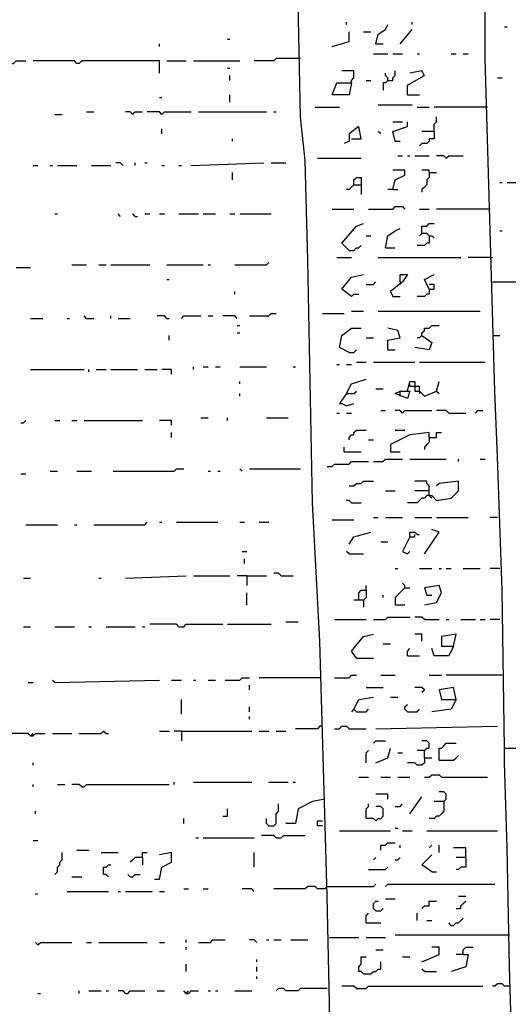
# Model space of a CAD drawing. Extents: x 0.1 to 7.4, y 0 to 10.
# Drawn here: x 2.3 to 2.8, y 7.1 to 8 of the extents above; entities that cross this region are included whole.
import ezdxf

# ---------------------------------------------------------------- set-up
doc = ezdxf.new("R2010")
doc.units = 0

msp = doc.modelspace()

# ---------------------------------------------------------------- linework, layer by layer
at = {"layer": 'R2V', "color": 0}
for points in [[(2.655738, 5.584016, 0), (2.651639, 5.739754, 0), (2.647541, 5.803279, 0), (2.645492, 5.940574, 0), (2.643443, 5.971311, 0), (2.639344, 6.07377, 0), (2.635246, 6.239754, 0), (2.620902, 6.590164, 0), (2.618852, 6.706967, 0), (2.614754, 6.819672, 0), (2.606557, 7.020492, 0), (2.604508, 7.147541, 0), (2.602459, 7.237705, 0), (2.60041, 7.307377, 0), (2.596311, 7.452869, 0), (2.590164, 7.569672, 0), (2.586066, 7.77459, 0), (2.584016, 7.858607, 0), (2.579918, 7.895492, 0), (2.57582, 8.102459, 0), (2.57582, 8.127049, 0), (2.567623, 8.352459, 0), (2.561475, 8.545082, 0)], [(2.752049, 7.362705, 0), (2.75, 7.495902, 0), (2.745902, 7.608607, 0), (2.743852, 7.663934, 0), (2.735656, 7.944672, 0), (2.735656, 7.987705, 0), (2.731557, 8.155738, 0), (2.727459, 8.30123, 0)], [(2.618852, 7.973361, 0), (2.618852, 7.97541, 0)], [(2.643443, 7.956967, 0), (2.645492, 7.965164, 0), (2.651639, 7.969262, 0), (2.653689, 7.973361, 0)], [(2.663934, 7.956967, 0), (2.67418, 7.969262, 0)], [(2.67418, 7.973361, 0), (2.67418, 7.97541, 0)], [(2.752049, 7.971311, 0), (2.754098, 7.971311, 0)], [(2.518443, 7.961066, 0), (2.520492, 7.961066, 0)], [(2.606557, 7.954918, 0), (2.620902, 7.959016, 0), (2.620902, 7.967213, 0)], [(2.633197, 7.967213, 0), (2.639344, 7.967213, 0)], [(2.461066, 7.954918, 0), (2.461066, 7.956967, 0)], [(2.643443, 7.956967, 0), (2.64959, 7.956967, 0)], [(2.579918, 7.944672, 0), (2.559426, 7.944672, 0), (2.557377, 7.942623, 0), (2.540984, 7.942623, 0)], [(2.641393, 7.94877, 0), (2.653689, 7.94877, 0)], [(2.657787, 7.94877, 0), (2.665984, 7.94877, 0)], [(2.678279, 7.94877, 0), (2.680328, 7.94877, 0)], [(2.706967, 7.94877, 0), (2.711066, 7.94877, 0)], [(2.717213, 7.94877, 0), (2.721311, 7.94877, 0)], [(2.336066, 7.940574, 0), (2.338115, 7.940574, 0), (2.340164, 7.942623, 0), (2.348361, 7.942623, 0)], [(2.461066, 7.932377, 0), (2.461066, 7.942623, 0), (2.395492, 7.942623, 0), (2.393443, 7.940574, 0), (2.391393, 7.940574, 0), (2.389344, 7.942623, 0), (2.354508, 7.942623, 0)], [(2.467213, 7.942623, 0), (2.483607, 7.942623, 0)], [(2.489754, 7.942623, 0), (2.528689, 7.942623, 0)], [(2.518443, 7.936475, 0), (2.520492, 7.936475, 0)], [(2.520492, 7.92623, 0), (2.520492, 7.930328, 0)], [(2.622951, 7.92418, 0), (2.622951, 7.92623, 0), (2.625, 7.928279, 0), (2.625, 7.934426, 0), (2.614754, 7.934426, 0)], [(2.653689, 7.92623, 0), (2.653689, 7.928279, 0), (2.651639, 7.930328, 0), (2.651639, 7.932377, 0)], [(2.653689, 7.92623, 0), (2.657787, 7.92623, 0), (2.657787, 7.928279, 0), (2.659836, 7.930328, 0), (2.659836, 7.934426, 0)], [(2.670082, 7.913934, 0), (2.670082, 7.922131, 0), (2.684426, 7.930328, 0), (2.682377, 7.934426, 0), (2.672131, 7.932377, 0)], [(2.745902, 7.928279, 0), (2.75, 7.928279, 0)], [(2.622951, 7.92418, 0), (2.620902, 7.913934, 0), (2.606557, 7.913934, 0), (2.610656, 7.92418, 0), (2.622951, 7.92418, 0)], [(2.635246, 7.92623, 0), (2.639344, 7.92623, 0)], [(2.653689, 7.92623, 0), (2.651639, 7.92418, 0), (2.64959, 7.92418, 0), (2.64959, 7.918033, 0)], [(2.461066, 7.911885, 0), (2.463115, 7.911885, 0)], [(2.520492, 7.907787, 0), (2.520492, 7.913934, 0)], [(2.670082, 7.913934, 0), (2.680328, 7.913934, 0)], [(2.592213, 7.903689, 0), (2.612705, 7.903689, 0)], [(2.645492, 7.905738, 0), (2.67418, 7.905738, 0)], [(2.678279, 7.903689, 0), (2.688525, 7.903689, 0)], [(2.737705, 7.903689, 0), (2.692623, 7.903689, 0)], [(2.372951, 7.897541, 0), (2.379098, 7.897541, 0)], [(2.39959, 7.89959, 0), (2.405738, 7.89959, 0)], [(2.438525, 7.897541, 0), (2.436475, 7.89959, 0), (2.432377, 7.89959, 0)], [(2.438525, 7.897541, 0), (2.440574, 7.89959, 0), (2.446721, 7.89959, 0)], [(2.463115, 7.897541, 0), (2.461066, 7.89959, 0), (2.45082, 7.89959, 0)], [(2.463115, 7.897541, 0), (2.465164, 7.89959, 0), (2.487705, 7.89959, 0)], [(2.493852, 7.89959, 0), (2.55123, 7.89959, 0)], [(2.557377, 7.89959, 0), (2.559426, 7.89959, 0)], [(2.692623, 7.883197, 0), (2.692623, 7.889344, 0), (2.694672, 7.891393, 0), (2.694672, 7.895492, 0)], [(2.622951, 7.877049, 0), (2.631148, 7.877049, 0), (2.629098, 7.887295, 0), (2.620902, 7.881148, 0), (2.620902, 7.875, 0), (2.616803, 7.872951, 0)], [(2.659836, 7.875, 0), (2.657787, 7.883197, 0), (2.670082, 7.887295, 0), (2.670082, 7.891393, 0)], [(2.657787, 7.891393, 0), (2.665984, 7.891393, 0)], [(2.463115, 7.881148, 0), (2.463115, 7.885246, 0)], [(2.647541, 7.881148, 0), (2.645492, 7.883197, 0)], [(2.692623, 7.883197, 0), (2.692623, 7.877049, 0), (2.688525, 7.877049, 0), (2.688525, 7.875, 0), (2.686475, 7.872951, 0), (2.682377, 7.872951, 0), (2.680328, 7.870902, 0)], [(2.692623, 7.883197, 0), (2.682377, 7.883197, 0)], [(2.522541, 7.875, 0), (2.522541, 7.877049, 0)], [(2.659836, 7.875, 0), (2.663934, 7.875, 0)], [(2.661885, 7.862705, 0), (2.665984, 7.862705, 0)], [(2.670082, 7.862705, 0), (2.672131, 7.862705, 0)], [(2.67623, 7.862705, 0), (2.688525, 7.862705, 0)], [(2.702869, 7.860656, 0), (2.70082, 7.862705, 0), (2.694672, 7.862705, 0)], [(2.702869, 7.860656, 0), (2.704918, 7.862705, 0), (2.717213, 7.862705, 0)], [(2.354508, 7.854508, 0), (2.358607, 7.854508, 0)], [(2.368852, 7.854508, 0), (2.370902, 7.854508, 0)], [(2.375, 7.854508, 0), (2.391393, 7.854508, 0)], [(2.403689, 7.854508, 0), (2.420082, 7.854508, 0)], [(2.430328, 7.854508, 0), (2.428279, 7.856557, 0), (2.42418, 7.856557, 0)], [(2.440574, 7.854508, 0), (2.440574, 7.856557, 0)], [(2.44877, 7.856557, 0), (2.45082, 7.856557, 0)], [(2.463115, 7.854508, 0), (2.465164, 7.854508, 0)], [(2.477459, 7.854508, 0), (2.479508, 7.854508, 0)], [(2.487705, 7.854508, 0), (2.54918, 7.856557, 0)], [(2.555328, 7.856557, 0), (2.567623, 7.856557, 0)], [(2.594262, 7.860656, 0), (2.631148, 7.860656, 0)], [(2.522541, 7.842213, 0), (2.522541, 7.848361, 0)], [(2.625, 7.838115, 0), (2.625, 7.842213, 0), (2.627049, 7.844262, 0), (2.631148, 7.844262, 0), (2.631148, 7.829918, 0)], [(2.657787, 7.834016, 0), (2.659836, 7.842213, 0), (2.668033, 7.846311, 0), (2.668033, 7.85041, 0), (2.657787, 7.85041, 0)], [(2.688525, 7.848361, 0), (2.688525, 7.85041, 0), (2.682377, 7.85041, 0)], [(2.688525, 7.848361, 0), (2.688525, 7.844262, 0), (2.686475, 7.842213, 0), (2.686475, 7.838115, 0), (2.684426, 7.836066, 0), (2.682377, 7.834016, 0), (2.682377, 7.831967, 0)], [(2.688525, 7.848361, 0), (2.694672, 7.848361, 0)], [(2.625, 7.838115, 0), (2.622951, 7.836066, 0), (2.620902, 7.834016, 0), (2.618852, 7.834016, 0)], [(2.625, 7.838115, 0), (2.631148, 7.838115, 0)], [(2.747951, 7.840164, 0), (2.75, 7.840164, 0)], [(2.754098, 7.840164, 0), (2.762295, 7.840164, 0)], [(2.657787, 7.834016, 0), (2.653689, 7.834016, 0)], [(2.657787, 7.834016, 0), (2.661885, 7.834016, 0)], [(2.637295, 7.817623, 0), (2.657787, 7.817623, 0), (2.659836, 7.819672, 0), (2.665984, 7.819672, 0), (2.668033, 7.817623, 0)], [(2.372951, 7.813525, 0), (2.375, 7.813525, 0)], [(2.428279, 7.811475, 0), (2.42623, 7.813525, 0)], [(2.440574, 7.811475, 0), (2.438525, 7.813525, 0)], [(2.440574, 7.811475, 0), (2.442623, 7.811475, 0)], [(2.44877, 7.813525, 0), (2.452869, 7.813525, 0)], [(2.461066, 7.813525, 0), (2.465164, 7.813525, 0)], [(2.477459, 7.813525, 0), (2.493852, 7.813525, 0)], [(2.497951, 7.813525, 0), (2.508197, 7.813525, 0)], [(2.520492, 7.813525, 0), (2.52459, 7.813525, 0)], [(2.528689, 7.813525, 0), (2.555328, 7.813525, 0)], [(2.606557, 7.817623, 0), (2.625, 7.817623, 0)], [(2.680328, 7.817623, 0), (2.688525, 7.817623, 0)], [(2.739754, 7.817623, 0), (2.694672, 7.817623, 0)], [(2.620902, 7.782787, 0), (2.614754, 7.788934, 0), (2.627049, 7.803279, 0), (2.633197, 7.805328, 0)], [(2.682377, 7.797131, 0), (2.682377, 7.803279, 0), (2.686475, 7.803279, 0), (2.688525, 7.805328, 0), (2.692623, 7.805328, 0)], [(2.635246, 7.795082, 0), (2.639344, 7.795082, 0)], [(2.651639, 7.784836, 0), (2.653689, 7.795082, 0), (2.659836, 7.79918, 0), (2.663934, 7.80123, 0)], [(2.688525, 7.795082, 0), (2.688525, 7.788934, 0), (2.686475, 7.788934, 0), (2.684426, 7.786885, 0), (2.678279, 7.786885, 0)], [(2.688525, 7.795082, 0), (2.686475, 7.797131, 0), (2.682377, 7.797131, 0), (2.680328, 7.795082, 0)], [(2.688525, 7.795082, 0), (2.690574, 7.795082, 0), (2.692623, 7.793033, 0)], [(2.747951, 7.79918, 0), (2.75, 7.79918, 0)], [(2.620902, 7.782787, 0), (2.625, 7.782787, 0), (2.627049, 7.784836, 0), (2.629098, 7.784836, 0), (2.631148, 7.786885, 0)], [(2.651639, 7.784836, 0), (2.659836, 7.784836, 0)], [(2.387295, 7.770492, 0), (2.39959, 7.770492, 0)], [(2.409836, 7.770492, 0), (2.415984, 7.770492, 0)], [(2.420082, 7.770492, 0), (2.452869, 7.770492, 0)], [(2.467213, 7.770492, 0), (2.497951, 7.770492, 0)], [(2.502049, 7.770492, 0), (2.504098, 7.770492, 0)], [(2.52459, 7.770492, 0), (2.55123, 7.770492, 0), (2.553279, 7.772541, 0)], [(2.610656, 7.776639, 0), (2.622951, 7.776639, 0)], [(2.645492, 7.776639, 0), (2.715164, 7.776639, 0)], [(2.739754, 7.776639, 0), (2.721311, 7.776639, 0)], [(2.739754, 7.776639, 0), (2.741803, 7.776639, 0)], [(2.340164, 7.768443, 0), (2.352459, 7.768443, 0)], [(2.622951, 7.743852, 0), (2.614754, 7.75, 0), (2.622951, 7.760246, 0), (2.633197, 7.762295, 0)], [(2.663934, 7.756148, 0), (2.663934, 7.762295, 0), (2.670082, 7.762295, 0), (2.665984, 7.756148, 0), (2.655738, 7.747951, 0), (2.657787, 7.743852, 0), (2.663934, 7.743852, 0)], [(2.688525, 7.75, 0), (2.684426, 7.758197, 0), (2.692623, 7.762295, 0)], [(2.467213, 7.758197, 0), (2.469262, 7.758197, 0)], [(2.635246, 7.754098, 0), (2.641393, 7.754098, 0), (2.643443, 7.756148, 0)], [(2.663934, 7.756148, 0), (2.663934, 7.754098, 0)], [(2.688525, 7.75, 0), (2.692623, 7.75, 0), (2.692623, 7.754098, 0), (2.688525, 7.754098, 0)], [(2.741803, 7.756148, 0), (2.82377, 7.756148, 0)], [(2.52459, 7.745902, 0), (2.52459, 7.747951, 0)], [(2.622951, 7.743852, 0), (2.625, 7.745902, 0), (2.629098, 7.745902, 0)], [(2.688525, 7.75, 0), (2.688525, 7.745902, 0), (2.686475, 7.745902, 0), (2.684426, 7.743852, 0), (2.678279, 7.743852, 0)], [(2.536885, 7.727459, 0), (2.553279, 7.727459, 0), (2.555328, 7.729508, 0), (2.559426, 7.729508, 0)], [(2.598361, 7.729508, 0), (2.616803, 7.729508, 0)], [(2.622951, 7.731557, 0), (2.633197, 7.731557, 0)], [(2.645492, 7.731557, 0), (2.731557, 7.731557, 0)], [(2.352459, 7.72541, 0), (2.362705, 7.72541, 0)], [(2.383197, 7.72541, 0), (2.385246, 7.72541, 0)], [(2.39959, 7.72541, 0), (2.397541, 7.727459, 0)], [(2.39959, 7.72541, 0), (2.405738, 7.72541, 0)], [(2.420082, 7.72541, 0), (2.420082, 7.727459, 0)], [(2.42623, 7.72541, 0), (2.436475, 7.72541, 0)], [(2.467213, 7.72541, 0), (2.465164, 7.727459, 0), (2.459016, 7.727459, 0)], [(2.467213, 7.72541, 0), (2.469262, 7.72541, 0)], [(2.479508, 7.72541, 0), (2.481557, 7.727459, 0), (2.495902, 7.727459, 0)], [(2.502049, 7.727459, 0), (2.506148, 7.727459, 0)], [(2.526639, 7.72541, 0), (2.52459, 7.727459, 0), (2.514344, 7.727459, 0)], [(2.526639, 7.719262, 0), (2.528689, 7.719262, 0)], [(2.526639, 7.713115, 0), (2.528689, 7.713115, 0)], [(2.620902, 7.696721, 0), (2.612705, 7.70082, 0), (2.614754, 7.711066, 0), (2.622951, 7.717213, 0), (2.631148, 7.717213, 0)], [(2.653689, 7.69877, 0), (2.653689, 7.706967, 0), (2.663934, 7.709016, 0), (2.661885, 7.715164, 0), (2.653689, 7.717213, 0)], [(2.682377, 7.711066, 0), (2.682377, 7.713115, 0), (2.684426, 7.715164, 0), (2.684426, 7.717213, 0), (2.688525, 7.717213, 0), (2.690574, 7.719262, 0), (2.696721, 7.719262, 0)], [(2.469262, 7.706967, 0), (2.469262, 7.711066, 0)], [(2.635246, 7.709016, 0), (2.641393, 7.709016, 0)], [(2.682377, 7.711066, 0), (2.690574, 7.704918, 0), (2.688525, 7.69877, 0), (2.67623, 7.70082, 0)], [(2.682377, 7.711066, 0), (2.680328, 7.709016, 0), (2.678279, 7.709016, 0)], [(2.741803, 7.711066, 0), (2.747951, 7.711066, 0)], [(2.620902, 7.696721, 0), (2.625, 7.696721, 0), (2.627049, 7.69877, 0)], [(2.653689, 7.69877, 0), (2.659836, 7.69877, 0)], [(2.610656, 7.686475, 0), (2.612705, 7.686475, 0)], [(2.618852, 7.686475, 0), (2.622951, 7.686475, 0)], [(2.627049, 7.688525, 0), (2.635246, 7.688525, 0)], [(2.641393, 7.688525, 0), (2.67623, 7.688525, 0)], [(2.680328, 7.688525, 0), (2.735656, 7.688525, 0)], [(2.352459, 7.682377, 0), (2.397541, 7.682377, 0)], [(2.401639, 7.680328, 0), (2.401639, 7.682377, 0)], [(2.407787, 7.682377, 0), (2.415984, 7.682377, 0)], [(2.420082, 7.682377, 0), (2.442623, 7.682377, 0)], [(2.44877, 7.682377, 0), (2.459016, 7.682377, 0)], [(2.471311, 7.678279, 0), (2.471311, 7.682377, 0), (2.463115, 7.682377, 0)], [(2.489754, 7.682377, 0), (2.489754, 7.684426, 0)], [(2.497951, 7.684426, 0), (2.502049, 7.684426, 0)], [(2.508197, 7.684426, 0), (2.512295, 7.684426, 0)], [(2.528689, 7.684426, 0), (2.55123, 7.684426, 0)], [(2.57377, 7.684426, 0), (2.57582, 7.684426, 0)], [(2.528689, 7.670082, 0), (2.528689, 7.672131, 0)], [(2.618852, 7.661885, 0), (2.622951, 7.670082, 0), (2.635246, 7.67418, 0)], [(2.670082, 7.663934, 0), (2.672131, 7.672131, 0), (2.67623, 7.672131, 0), (2.67623, 7.663934, 0), (2.680328, 7.663934, 0), (2.684426, 7.659836, 0), (2.694672, 7.663934, 0), (2.696721, 7.672131, 0)], [(2.67623, 7.668033, 0), (2.672131, 7.668033, 0), (2.672131, 7.670082, 0)], [(2.528689, 7.659836, 0), (2.528689, 7.661885, 0)], [(2.618852, 7.661885, 0), (2.612705, 7.653689, 0), (2.614754, 7.653689, 0), (2.618852, 7.651639, 0), (2.625, 7.653689, 0)], [(2.618852, 7.661885, 0), (2.625, 7.661885, 0), (2.627049, 7.663934, 0)], [(2.643443, 7.665984, 0), (2.64959, 7.665984, 0)], [(2.663934, 7.659836, 0), (2.663934, 7.663934, 0), (2.672131, 7.663934, 0), (2.670082, 7.657787, 0), (2.659836, 7.661885, 0), (2.663934, 7.663934, 0)], [(2.680328, 7.663934, 0), (2.680328, 7.668033, 0), (2.67623, 7.668033, 0)], [(2.680328, 7.663934, 0), (2.680328, 7.661885, 0)], [(2.694672, 7.663934, 0), (2.696721, 7.661885, 0)], [(2.610656, 7.645492, 0), (2.612705, 7.645492, 0)], [(2.618852, 7.645492, 0), (2.622951, 7.645492, 0)], [(2.647541, 7.647541, 0), (2.651639, 7.647541, 0)], [(2.665984, 7.645492, 0), (2.663934, 7.647541, 0), (2.659836, 7.647541, 0)], [(2.665984, 7.645492, 0), (2.668033, 7.647541, 0), (2.690574, 7.647541, 0)], [(2.704918, 7.645492, 0), (2.702869, 7.647541, 0), (2.694672, 7.647541, 0)], [(2.704918, 7.645492, 0), (2.719262, 7.645492, 0)], [(2.727459, 7.645492, 0), (2.729508, 7.647541, 0), (2.733607, 7.647541, 0)], [(2.344262, 7.637295, 0), (2.346311, 7.637295, 0), (2.348361, 7.639344, 0)], [(2.372951, 7.639344, 0), (2.377049, 7.639344, 0)], [(2.387295, 7.639344, 0), (2.391393, 7.639344, 0)], [(2.397541, 7.639344, 0), (2.446721, 7.639344, 0)], [(2.471311, 7.635246, 0), (2.471311, 7.639344, 0), (2.461066, 7.639344, 0)], [(2.495902, 7.641393, 0), (2.502049, 7.641393, 0)], [(2.518443, 7.639344, 0), (2.518443, 7.641393, 0)], [(2.55123, 7.641393, 0), (2.569672, 7.641393, 0)], [(2.471311, 7.625, 0), (2.471311, 7.629098, 0)], [(2.620902, 7.622951, 0), (2.620902, 7.625, 0), (2.622951, 7.627049, 0), (2.625, 7.627049, 0), (2.625, 7.629098, 0), (2.627049, 7.631148, 0), (2.635246, 7.631148, 0)], [(2.688525, 7.625, 0), (2.688525, 7.629098, 0), (2.672131, 7.627049, 0), (2.655738, 7.618852, 0), (2.655738, 7.612705, 0), (2.663934, 7.612705, 0)], [(2.659836, 7.631148, 0), (2.668033, 7.631148, 0)], [(2.688525, 7.625, 0), (2.694672, 7.625, 0), (2.694672, 7.629098, 0), (2.69877, 7.629098, 0)], [(2.637295, 7.622951, 0), (2.641393, 7.622951, 0)], [(2.688525, 7.625, 0), (2.688525, 7.620902, 0), (2.686475, 7.618852, 0), (2.684426, 7.616803, 0), (2.684426, 7.614754, 0)], [(2.616803, 7.612705, 0), (2.616803, 7.616803, 0)], [(2.616803, 7.612705, 0), (2.631148, 7.612705, 0)], [(2.602459, 7.60041, 0), (2.606557, 7.60041, 0), (2.608607, 7.602459, 0), (2.620902, 7.602459, 0), (2.622951, 7.604508, 0), (2.637295, 7.604508, 0)], [(2.641393, 7.604508, 0), (2.64959, 7.604508, 0), (2.651639, 7.606557, 0), (2.665984, 7.606557, 0)], [(2.672131, 7.606557, 0), (2.702869, 7.606557, 0)], [(2.713115, 7.604508, 0), (2.713115, 7.606557, 0)], [(2.731557, 7.606557, 0), (2.735656, 7.606557, 0)], [(2.368852, 7.596311, 0), (2.375, 7.596311, 0)], [(2.391393, 7.596311, 0), (2.403689, 7.596311, 0)], [(2.422131, 7.596311, 0), (2.473361, 7.596311, 0), (2.47541, 7.598361, 0), (2.481557, 7.598361, 0)], [(2.502049, 7.596311, 0), (2.504098, 7.596311, 0)], [(2.510246, 7.596311, 0), (2.512295, 7.596311, 0)], [(2.530738, 7.596311, 0), (2.528689, 7.598361, 0)], [(2.536885, 7.598361, 0), (2.579918, 7.598361, 0)], [(2.344262, 7.594262, 0), (2.348361, 7.594262, 0)], [(2.620902, 7.584016, 0), (2.625, 7.584016, 0), (2.627049, 7.586066, 0), (2.631148, 7.586066, 0), (2.633197, 7.588115, 0), (2.641393, 7.588115, 0)], [(2.688525, 7.57582, 0), (2.688525, 7.584016, 0), (2.686475, 7.586066, 0), (2.686475, 7.588115, 0), (2.67623, 7.588115, 0)], [(2.688525, 7.57582, 0), (2.690574, 7.57582, 0), (2.694672, 7.571721, 0), (2.706967, 7.57377, 0), (2.713115, 7.579918, 0), (2.713115, 7.588115, 0), (2.696721, 7.586066, 0), (2.694672, 7.584016, 0)], [(2.651639, 7.579918, 0), (2.659836, 7.579918, 0)], [(2.688525, 7.579918, 0), (2.67623, 7.579918, 0)], [(2.622951, 7.569672, 0), (2.620902, 7.571721, 0), (2.618852, 7.571721, 0)], [(2.688525, 7.57582, 0), (2.686475, 7.57582, 0), (2.684426, 7.57377, 0), (2.682377, 7.57377, 0), (2.680328, 7.571721, 0), (2.678279, 7.569672, 0), (2.670082, 7.569672, 0)], [(2.688525, 7.57582, 0), (2.690574, 7.57377, 0)], [(2.622951, 7.569672, 0), (2.631148, 7.569672, 0)], [(2.405738, 7.55123, 0), (2.44877, 7.55123, 0), (2.45082, 7.553279, 0)], [(2.461066, 7.553279, 0), (2.463115, 7.553279, 0)], [(2.47541, 7.553279, 0), (2.510246, 7.553279, 0)], [(2.528689, 7.553279, 0), (2.532787, 7.553279, 0)], [(2.545082, 7.553279, 0), (2.553279, 7.553279, 0)], [(2.606557, 7.555328, 0), (2.625, 7.555328, 0)], [(2.641393, 7.557377, 0), (2.645492, 7.557377, 0)], [(2.651639, 7.557377, 0), (2.665984, 7.557377, 0)], [(2.67623, 7.557377, 0), (2.690574, 7.557377, 0)], [(2.694672, 7.557377, 0), (2.721311, 7.557377, 0)], [(2.745902, 7.557377, 0), (2.739754, 7.557377, 0)], [(2.348361, 7.55123, 0), (2.375, 7.55123, 0)], [(2.389344, 7.55123, 0), (2.391393, 7.55123, 0)], [(2.620902, 7.534836, 0), (2.625, 7.540984, 0), (2.639344, 7.545082, 0)], [(2.672131, 7.540984, 0), (2.672131, 7.545082, 0), (2.67623, 7.545082, 0), (2.678279, 7.543033, 0), (2.680328, 7.543033, 0)], [(2.684426, 7.526639, 0), (2.696721, 7.545082, 0), (2.690574, 7.547131, 0)], [(2.647541, 7.536885, 0), (2.653689, 7.536885, 0)], [(2.672131, 7.540984, 0), (2.665984, 7.528689, 0), (2.670082, 7.526639, 0), (2.672131, 7.528689, 0)], [(2.672131, 7.540984, 0), (2.67623, 7.540984, 0), (2.67623, 7.543033, 0)], [(2.530738, 7.528689, 0), (2.534836, 7.528689, 0)], [(2.620902, 7.526639, 0), (2.618852, 7.528689, 0)], [(2.532787, 7.518443, 0), (2.532787, 7.522541, 0)], [(2.620902, 7.526639, 0), (2.633197, 7.526639, 0)], [(2.659836, 7.514344, 0), (2.661885, 7.514344, 0)], [(2.680328, 7.514344, 0), (2.690574, 7.514344, 0)], [(2.696721, 7.514344, 0), (2.69877, 7.514344, 0)], [(2.702869, 7.514344, 0), (2.706967, 7.514344, 0)], [(2.717213, 7.514344, 0), (2.731557, 7.514344, 0)], [(2.747951, 7.514344, 0), (2.739754, 7.514344, 0)], [(2.346311, 7.506148, 0), (2.352459, 7.506148, 0)], [(2.409836, 7.506148, 0), (2.411885, 7.506148, 0)], [(2.432377, 7.506148, 0), (2.483607, 7.508197, 0)], [(2.489754, 7.508197, 0), (2.520492, 7.508197, 0)], [(2.534836, 7.508197, 0), (2.526639, 7.508197, 0)], [(2.534836, 7.508197, 0), (2.55123, 7.508197, 0)], [(2.534836, 7.508197, 0), (2.534836, 7.5, 0)], [(2.563525, 7.508197, 0), (2.561475, 7.510246, 0), (2.557377, 7.510246, 0)], [(2.563525, 7.508197, 0), (2.57377, 7.508197, 0)], [(2.629098, 7.487705, 0), (2.629098, 7.493852, 0), (2.631148, 7.495902, 0), (2.635246, 7.495902, 0), (2.635246, 7.489754, 0), (2.633197, 7.487705, 0), (2.625, 7.487705, 0)], [(2.635246, 7.495902, 0), (2.635246, 7.5, 0)], [(2.668033, 7.497951, 0), (2.659836, 7.489754, 0), (2.659836, 7.483607, 0), (2.668033, 7.483607, 0)], [(2.668033, 7.497951, 0), (2.668033, 7.5, 0), (2.665984, 7.502049, 0)], [(2.668033, 7.497951, 0), (2.672131, 7.497951, 0)], [(2.684426, 7.483607, 0), (2.694672, 7.485656, 0), (2.69877, 7.493852, 0), (2.696721, 7.5, 0), (2.684426, 7.497951, 0), (2.686475, 7.491803, 0), (2.690574, 7.491803, 0)], [(2.534836, 7.483607, 0), (2.534836, 7.493852, 0)], [(2.633197, 7.487705, 0), (2.633197, 7.481557, 0)], [(2.64959, 7.489754, 0), (2.64959, 7.491803, 0)], [(2.608607, 7.471311, 0), (2.635246, 7.471311, 0)], [(2.641393, 7.471311, 0), (2.651639, 7.471311, 0), (2.653689, 7.473361, 0), (2.672131, 7.473361, 0)], [(2.684426, 7.471311, 0), (2.682377, 7.473361, 0), (2.67623, 7.473361, 0)], [(2.684426, 7.471311, 0), (2.696721, 7.471311, 0)], [(2.702869, 7.471311, 0), (2.704918, 7.471311, 0)], [(2.715164, 7.471311, 0), (2.727459, 7.471311, 0)], [(2.731557, 7.471311, 0), (2.735656, 7.471311, 0)], [(2.747951, 7.471311, 0), (2.739754, 7.471311, 0)], [(2.346311, 7.465164, 0), (2.352459, 7.465164, 0)], [(2.372951, 7.465164, 0), (2.389344, 7.465164, 0)], [(2.401639, 7.465164, 0), (2.403689, 7.465164, 0)], [(2.415984, 7.465164, 0), (2.440574, 7.465164, 0)], [(2.446721, 7.465164, 0), (2.44877, 7.465164, 0)], [(2.477459, 7.465164, 0), (2.47541, 7.467213, 0), (2.452869, 7.467213, 0)], [(2.477459, 7.465164, 0), (2.481557, 7.465164, 0), (2.483607, 7.467213, 0), (2.514344, 7.467213, 0)], [(2.518443, 7.467213, 0), (2.555328, 7.467213, 0)], [(2.567623, 7.469262, 0), (2.577869, 7.469262, 0)], [(2.627049, 7.438525, 0), (2.622951, 7.444672, 0), (2.633197, 7.456967, 0), (2.641393, 7.459016, 0)], [(2.682377, 7.452869, 0), (2.682377, 7.459016, 0), (2.67623, 7.459016, 0)], [(2.709016, 7.44877, 0), (2.711066, 7.459016, 0), (2.69877, 7.456967, 0), (2.69877, 7.44877, 0), (2.709016, 7.44877, 0), (2.704918, 7.440574, 0), (2.692623, 7.440574, 0), (2.690574, 7.446721, 0)], [(2.64959, 7.45082, 0), (2.655738, 7.45082, 0)], [(2.670082, 7.440574, 0), (2.670082, 7.444672, 0), (2.672131, 7.446721, 0)], [(2.627049, 7.438525, 0), (2.641393, 7.438525, 0)], [(2.670082, 7.440574, 0), (2.680328, 7.440574, 0)], [(2.516393, 7.420082, 0), (2.528689, 7.420082, 0), (2.530738, 7.422131, 0), (2.536885, 7.422131, 0)], [(2.596311, 7.422131, 0), (2.545082, 7.422131, 0)], [(2.608607, 7.422131, 0), (2.620902, 7.422131, 0), (2.622951, 7.42418, 0), (2.627049, 7.42418, 0)], [(2.647541, 7.42418, 0), (2.659836, 7.42418, 0)], [(2.688525, 7.42418, 0), (2.69877, 7.42418, 0)], [(2.75, 7.42418, 0), (2.702869, 7.42418, 0)], [(2.35041, 7.418033, 0), (2.354508, 7.418033, 0)], [(2.372951, 7.418033, 0), (2.370902, 7.420082, 0)], [(2.372951, 7.418033, 0), (2.461066, 7.420082, 0)], [(2.471311, 7.420082, 0), (2.479508, 7.420082, 0)], [(2.489754, 7.420082, 0), (2.491803, 7.420082, 0)], [(2.502049, 7.420082, 0), (2.508197, 7.420082, 0)], [(2.536885, 7.411885, 0), (2.536885, 7.415984, 0)], [(2.635246, 7.413934, 0), (2.64959, 7.413934, 0)], [(2.682377, 7.409836, 0), (2.684426, 7.411885, 0), (2.682377, 7.413934, 0), (2.67623, 7.413934, 0)], [(2.711066, 7.403689, 0), (2.709016, 7.413934, 0), (2.696721, 7.411885, 0), (2.69877, 7.403689, 0), (2.711066, 7.403689, 0), (2.706967, 7.395492, 0), (2.690574, 7.393443, 0)], [(2.625, 7.395492, 0), (2.629098, 7.403689, 0), (2.641393, 7.405738, 0)], [(2.655738, 7.405738, 0), (2.661885, 7.405738, 0)], [(2.479508, 7.391393, 0), (2.479508, 7.403689, 0)], [(2.536885, 7.393443, 0), (2.536885, 7.397541, 0)], [(2.625, 7.395492, 0), (2.622951, 7.393443, 0)], [(2.625, 7.395492, 0), (2.627049, 7.393443, 0), (2.635246, 7.393443, 0), (2.637295, 7.395492, 0)], [(2.670082, 7.393443, 0), (2.668033, 7.395492, 0), (2.668033, 7.397541, 0), (2.670082, 7.39959, 0)], [(2.670082, 7.393443, 0), (2.678279, 7.393443, 0), (2.680328, 7.395492, 0)], [(2.536885, 7.387295, 0), (2.536885, 7.389344, 0)], [(2.598361, 7.381148, 0), (2.596311, 7.381148, 0), (2.594262, 7.379098, 0), (2.57582, 7.379098, 0)], [(2.608607, 7.379098, 0), (2.612705, 7.379098, 0), (2.614754, 7.381148, 0), (2.618852, 7.381148, 0), (2.620902, 7.379098, 0), (2.635246, 7.379098, 0)], [(2.643443, 7.379098, 0), (2.745902, 7.381148, 0)], [(2.352459, 7.372951, 0), (2.35041, 7.375, 0), (2.288934, 7.375, 0)], [(2.352459, 7.372951, 0), (2.354508, 7.372951, 0), (2.356557, 7.375, 0), (2.364754, 7.375, 0)], [(2.352459, 7.372951, 0), (2.354508, 7.375, 0)], [(2.370902, 7.375, 0), (2.387295, 7.375, 0)], [(2.393443, 7.375, 0), (2.411885, 7.375, 0), (2.413934, 7.377049, 0), (2.415984, 7.375, 0), (2.418033, 7.375, 0)], [(2.461066, 7.377049, 0), (2.469262, 7.377049, 0)], [(2.479508, 7.377049, 0), (2.473361, 7.377049, 0)], [(2.479508, 7.377049, 0), (2.538934, 7.377049, 0)], [(2.479508, 7.377049, 0), (2.479508, 7.368852, 0)], [(2.545082, 7.377049, 0), (2.553279, 7.377049, 0)], [(2.559426, 7.377049, 0), (2.567623, 7.377049, 0)], [(2.641393, 7.366803, 0), (2.643443, 7.368852, 0), (2.651639, 7.368852, 0)], [(2.643443, 7.35041, 0), (2.653689, 7.354508, 0), (2.655738, 7.362705, 0)], [(2.684426, 7.354508, 0), (2.684426, 7.360656, 0), (2.686475, 7.362705, 0), (2.688525, 7.362705, 0), (2.688525, 7.366803, 0), (2.686475, 7.368852, 0), (2.682377, 7.368852, 0)], [(2.696721, 7.352459, 0), (2.696721, 7.362705, 0), (2.69877, 7.362705, 0), (2.70082, 7.364754, 0), (2.702869, 7.366803, 0), (2.711066, 7.366803, 0)], [(2.762295, 6.971311, 0), (2.756148, 7.178279, 0), (2.754098, 7.278689, 0), (2.752049, 7.35041, 0), (2.752049, 7.362705, 0), (2.772541, 7.362705, 0)], [(2.635246, 7.35041, 0), (2.635246, 7.358607, 0), (2.637295, 7.360656, 0)], [(2.661885, 7.358607, 0), (2.665984, 7.358607, 0)], [(2.684426, 7.354508, 0), (2.684426, 7.35041, 0), (2.682377, 7.348361, 0), (2.678279, 7.348361, 0), (2.67623, 7.35041, 0), (2.670082, 7.35041, 0)], [(2.684426, 7.360656, 0), (2.678279, 7.360656, 0)], [(2.684426, 7.354508, 0), (2.690574, 7.354508, 0)], [(2.696721, 7.352459, 0), (2.709016, 7.352459, 0), (2.711066, 7.354508, 0), (2.713115, 7.356557, 0)], [(2.354508, 7.348361, 0), (2.354508, 7.35041, 0)], [(2.629098, 7.338115, 0), (2.637295, 7.338115, 0)], [(2.647541, 7.338115, 0), (2.655738, 7.338115, 0)], [(2.661885, 7.338115, 0), (2.672131, 7.338115, 0)], [(2.684426, 7.338115, 0), (2.688525, 7.338115, 0), (2.690574, 7.340164, 0), (2.696721, 7.340164, 0), (2.69877, 7.338115, 0), (2.737705, 7.338115, 0)], [(2.354508, 7.329918, 0), (2.354508, 7.331967, 0)], [(2.375, 7.331967, 0), (2.381148, 7.331967, 0)], [(2.395492, 7.329918, 0), (2.393443, 7.331967, 0), (2.387295, 7.331967, 0)], [(2.395492, 7.329918, 0), (2.397541, 7.329918, 0), (2.39959, 7.331967, 0), (2.469262, 7.331967, 0)], [(2.473361, 7.331967, 0), (2.473361, 7.334016, 0)], [(2.489754, 7.334016, 0), (2.538934, 7.334016, 0)], [(2.553279, 7.334016, 0), (2.569672, 7.334016, 0)], [(2.57377, 7.334016, 0), (2.57582, 7.334016, 0)], [(2.653689, 7.319672, 0), (2.653689, 7.32377, 0), (2.643443, 7.32377, 0)], [(2.672131, 7.307377, 0), (2.682377, 7.321721, 0)], [(2.70082, 7.317623, 0), (2.702869, 7.319672, 0), (2.702869, 7.32377, 0), (2.70082, 7.32582, 0), (2.696721, 7.32582, 0)], [(2.553279, 7.297131, 0), (2.557377, 7.297131, 0), (2.559426, 7.29918, 0), (2.559426, 7.307377, 0), (2.561475, 7.309426, 0), (2.561475, 7.315574, 0)], [(2.60041, 7.319672, 0), (2.590164, 7.317623, 0), (2.577869, 7.311475, 0), (2.57582, 7.29918, 0), (2.567623, 7.29918, 0)], [(2.643443, 7.30123, 0), (2.641393, 7.303279, 0), (2.635246, 7.303279, 0), (2.635246, 7.311475, 0), (2.637295, 7.313525, 0), (2.637295, 7.315574, 0)], [(2.643443, 7.30123, 0), (2.645492, 7.303279, 0), (2.647541, 7.303279, 0), (2.64959, 7.305328, 0), (2.64959, 7.311475, 0), (2.647541, 7.313525, 0), (2.643443, 7.313525, 0)], [(2.659836, 7.313525, 0), (2.663934, 7.313525, 0), (2.665984, 7.315574, 0)], [(2.70082, 7.317623, 0), (2.70082, 7.309426, 0), (2.69877, 7.307377, 0), (2.696721, 7.305328, 0), (2.694672, 7.305328, 0), (2.692623, 7.303279, 0), (2.688525, 7.303279, 0)], [(2.70082, 7.317623, 0), (2.692623, 7.317623, 0)], [(2.356557, 7.307377, 0), (2.356557, 7.309426, 0)], [(2.514344, 7.305328, 0), (2.518443, 7.305328, 0), (2.518443, 7.311475, 0)], [(2.481557, 7.29918, 0), (2.481557, 7.303279, 0)], [(2.553279, 7.297131, 0), (2.55123, 7.29918, 0), (2.55123, 7.303279, 0)], [(2.598361, 7.297131, 0), (2.594262, 7.297131, 0), (2.594262, 7.30123, 0), (2.598361, 7.30123, 0)], [(2.559426, 7.286885, 0), (2.557377, 7.288934, 0), (2.547131, 7.288934, 0)], [(2.559426, 7.286885, 0), (2.563525, 7.286885, 0), (2.565574, 7.288934, 0), (2.584016, 7.288934, 0)], [(2.612705, 7.293033, 0), (2.655738, 7.293033, 0)], [(2.659836, 7.295082, 0), (2.661885, 7.295082, 0)], [(2.665984, 7.293033, 0), (2.67418, 7.293033, 0)], [(2.686475, 7.293033, 0), (2.745902, 7.293033, 0)], [(2.354508, 7.284836, 0), (2.358607, 7.284836, 0)], [(2.491803, 7.286885, 0), (2.493852, 7.286885, 0)], [(2.497951, 7.286885, 0), (2.540984, 7.286885, 0)], [(2.647541, 7.276639, 0), (2.647541, 7.280738, 0), (2.651639, 7.280738, 0), (2.653689, 7.282787, 0), (2.659836, 7.282787, 0)], [(2.663934, 7.278689, 0), (2.663934, 7.280738, 0)], [(2.688525, 7.278689, 0), (2.690574, 7.280738, 0)], [(2.696721, 7.27459, 0), (2.696721, 7.280738, 0)], [(2.372951, 7.256148, 0), (2.375, 7.258197, 0), (2.375, 7.262295, 0), (2.377049, 7.264344, 0), (2.377049, 7.266393, 0), (2.379098, 7.268443, 0), (2.379098, 7.27459, 0)], [(2.391393, 7.276639, 0), (2.401639, 7.276639, 0)], [(2.411885, 7.27459, 0), (2.42623, 7.27459, 0)], [(2.446721, 7.270492, 0), (2.446721, 7.27459, 0), (2.45082, 7.27459, 0)], [(2.456967, 7.252049, 0), (2.461066, 7.252049, 0), (2.463115, 7.262295, 0), (2.471311, 7.266393, 0), (2.471311, 7.27459, 0), (2.461066, 7.272541, 0)], [(2.540984, 7.262295, 0), (2.540984, 7.27459, 0)], [(2.690574, 7.258197, 0), (2.682377, 7.264344, 0), (2.690574, 7.272541, 0)], [(2.719262, 7.270492, 0), (2.719262, 7.278689, 0), (2.709016, 7.278689, 0)], [(2.418033, 7.254098, 0), (2.415984, 7.256148, 0), (2.413934, 7.256148, 0), (2.413934, 7.262295, 0), (2.415984, 7.262295, 0), (2.418033, 7.264344, 0), (2.420082, 7.264344, 0)], [(2.446721, 7.270492, 0), (2.440574, 7.270492, 0), (2.438525, 7.268443, 0), (2.436475, 7.266393, 0)], [(2.446721, 7.270492, 0), (2.446721, 7.264344, 0)], [(2.641393, 7.268443, 0), (2.643443, 7.270492, 0)], [(2.659836, 7.268443, 0), (2.661885, 7.268443, 0), (2.663934, 7.270492, 0)], [(2.719262, 7.270492, 0), (2.719262, 7.262295, 0), (2.715164, 7.262295, 0), (2.713115, 7.260246, 0), (2.711066, 7.260246, 0)], [(2.719262, 7.270492, 0), (2.711066, 7.270492, 0)], [(2.436475, 7.254098, 0), (2.434426, 7.256148, 0)], [(2.436475, 7.254098, 0), (2.438525, 7.254098, 0), (2.440574, 7.256148, 0), (2.444672, 7.256148, 0)], [(2.637295, 7.260246, 0), (2.651639, 7.260246, 0), (2.653689, 7.262295, 0)], [(2.690574, 7.258197, 0), (2.694672, 7.258197, 0)], [(2.387295, 7.254098, 0), (2.395492, 7.254098, 0)], [(2.60041, 7.243852, 0), (2.594262, 7.243852, 0), (2.592213, 7.245902, 0), (2.586066, 7.245902, 0), (2.584016, 7.243852, 0), (2.557377, 7.243852, 0)], [(2.60041, 7.243852, 0), (2.602459, 7.245902, 0), (2.641393, 7.245902, 0), (2.643443, 7.247951, 0)], [(2.651639, 7.245902, 0), (2.653689, 7.247951, 0), (2.743852, 7.247951, 0)], [(2.356557, 7.239754, 0), (2.358607, 7.239754, 0)], [(2.383197, 7.241803, 0), (2.418033, 7.241803, 0)], [(2.42623, 7.241803, 0), (2.428279, 7.241803, 0)], [(2.432377, 7.241803, 0), (2.454918, 7.241803, 0)], [(2.461066, 7.241803, 0), (2.465164, 7.241803, 0)], [(2.481557, 7.243852, 0), (2.485656, 7.243852, 0)], [(2.497951, 7.243852, 0), (2.502049, 7.243852, 0)], [(2.540984, 7.241803, 0), (2.538934, 7.243852, 0), (2.530738, 7.243852, 0)], [(2.713115, 7.237705, 0), (2.719262, 7.237705, 0)], [(2.643443, 7.22541, 0), (2.641393, 7.227459, 0), (2.641393, 7.231557, 0), (2.643443, 7.233607, 0), (2.645492, 7.233607, 0)], [(2.651639, 7.235656, 0), (2.659836, 7.235656, 0)], [(2.682377, 7.227459, 0), (2.684426, 7.229508, 0), (2.688525, 7.229508, 0), (2.688525, 7.233607, 0), (2.694672, 7.233607, 0)], [(2.711066, 7.227459, 0), (2.715164, 7.227459, 0), (2.715164, 7.229508, 0), (2.717213, 7.231557, 0), (2.719262, 7.233607, 0)], [(2.635246, 7.215164, 0), (2.635246, 7.221311, 0), (2.637295, 7.223361, 0)], [(2.643443, 7.22541, 0), (2.647541, 7.22541, 0), (2.64959, 7.227459, 0)], [(2.678279, 7.217213, 0), (2.678279, 7.223361, 0)], [(2.635246, 7.215164, 0), (2.647541, 7.215164, 0)], [(2.686475, 7.217213, 0), (2.690574, 7.217213, 0)], [(2.706967, 7.213115, 0), (2.704918, 7.215164, 0)], [(2.706967, 7.213115, 0), (2.709016, 7.213115, 0), (2.711066, 7.215164, 0), (2.713115, 7.215164, 0), (2.715164, 7.217213, 0), (2.717213, 7.219262, 0)], [(2.756148, 7.204918, 0), (2.659836, 7.204918, 0)], [(2.358607, 7.196721, 0), (2.356557, 7.19877, 0)], [(2.358607, 7.196721, 0), (2.360656, 7.19877, 0), (2.387295, 7.19877, 0)], [(2.39959, 7.19877, 0), (2.403689, 7.19877, 0)], [(2.409836, 7.19877, 0), (2.45082, 7.19877, 0)], [(2.461066, 7.19877, 0), (2.465164, 7.19877, 0)], [(2.483607, 7.19877, 0), (2.483607, 7.20082, 0)], [(2.493852, 7.19877, 0), (2.504098, 7.19877, 0), (2.506148, 7.20082, 0), (2.516393, 7.20082, 0)], [(2.543033, 7.19877, 0), (2.540984, 7.20082, 0), (2.536885, 7.20082, 0)], [(2.55123, 7.20082, 0), (2.553279, 7.20082, 0)], [(2.557377, 7.20082, 0), (2.563525, 7.20082, 0)], [(2.571721, 7.20082, 0), (2.586066, 7.20082, 0)], [(2.604508, 7.202869, 0), (2.629098, 7.202869, 0)], [(2.635246, 7.202869, 0), (2.651639, 7.202869, 0)], [(2.483607, 7.192623, 0), (2.483607, 7.194672, 0)], [(2.643443, 7.192623, 0), (2.64959, 7.192623, 0)], [(2.682377, 7.182377, 0), (2.696721, 7.188525, 0), (2.696721, 7.194672, 0), (2.690574, 7.194672, 0)], [(2.717213, 7.188525, 0), (2.721311, 7.188525, 0), (2.719262, 7.178279, 0), (2.706967, 7.17418, 0)], [(2.717213, 7.188525, 0), (2.711066, 7.188525, 0)], [(2.717213, 7.188525, 0), (2.717213, 7.192623, 0), (2.719262, 7.194672, 0), (2.72541, 7.194672, 0)], [(2.483607, 7.17418, 0), (2.483607, 7.180328, 0)], [(2.543033, 7.182377, 0), (2.543033, 7.184426, 0)], [(2.633197, 7.172131, 0), (2.631148, 7.17418, 0), (2.629098, 7.17418, 0), (2.629098, 7.178279, 0), (2.631148, 7.180328, 0), (2.631148, 7.186475, 0), (2.635246, 7.186475, 0)], [(2.633197, 7.172131, 0), (2.639344, 7.172131, 0), (2.641393, 7.17418, 0), (2.643443, 7.17418, 0), (2.645492, 7.17623, 0), (2.647541, 7.17623, 0), (2.647541, 7.182377, 0)], [(2.665984, 7.186475, 0), (2.672131, 7.186475, 0)], [(2.543033, 7.17418, 0), (2.543033, 7.178279, 0)], [(2.684426, 7.17418, 0), (2.682377, 7.17623, 0)], [(2.684426, 7.17418, 0), (2.694672, 7.17418, 0)], [(2.543033, 7.168033, 0), (2.543033, 7.170082, 0)], [(2.756148, 7.161885, 0), (2.752049, 7.161885, 0), (2.75, 7.163934, 0), (2.745902, 7.163934, 0), (2.743852, 7.161885, 0), (2.741803, 7.161885, 0)], [(2.358607, 7.155738, 0), (2.360656, 7.155738, 0)], [(2.393443, 7.155738, 0), (2.393443, 7.157787, 0)], [(2.401639, 7.157787, 0), (2.411885, 7.157787, 0)], [(2.415984, 7.157787, 0), (2.418033, 7.157787, 0)], [(2.432377, 7.155738, 0), (2.430328, 7.157787, 0), (2.42623, 7.157787, 0)], [(2.432377, 7.155738, 0), (2.434426, 7.155738, 0), (2.436475, 7.157787, 0), (2.44877, 7.157787, 0)], [(2.459016, 7.157787, 0), (2.465164, 7.157787, 0)], [(2.483607, 7.155738, 0), (2.481557, 7.157787, 0)], [(2.483607, 7.155738, 0), (2.485656, 7.155738, 0), (2.487705, 7.157787, 0), (2.493852, 7.157787, 0)], [(2.483607, 7.155738, 0), (2.485656, 7.157787, 0)], [(2.502049, 7.157787, 0), (2.504098, 7.157787, 0)], [(2.508197, 7.157787, 0), (2.510246, 7.157787, 0)], [(2.52459, 7.157787, 0), (2.538934, 7.157787, 0)], [(2.602459, 7.159836, 0), (2.579918, 7.159836, 0), (2.577869, 7.157787, 0), (2.567623, 7.157787, 0), (2.565574, 7.159836, 0), (2.561475, 7.159836, 0), (2.559426, 7.157787, 0)], [(2.627049, 7.159836, 0), (2.625, 7.161885, 0), (2.614754, 7.161885, 0)], [(2.627049, 7.159836, 0), (2.635246, 7.159836, 0), (2.637295, 7.161885, 0), (2.733607, 7.161885, 0)]]:
    msp.add_polyline3d(points, dxfattribs=at)

doc.saveas('drawing.dxf')
